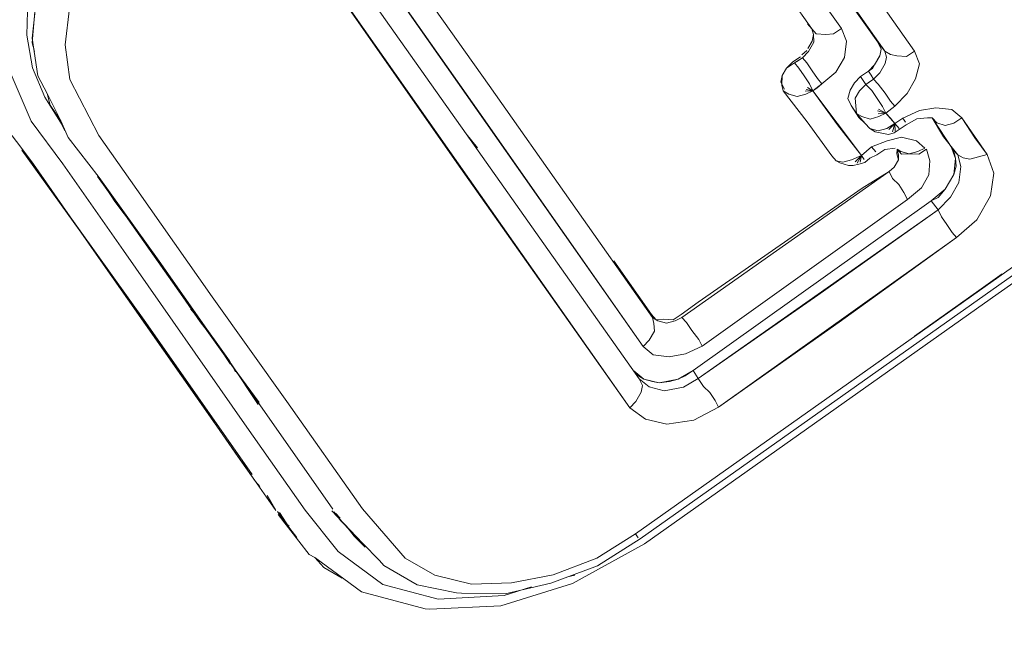
# Model space of a CAD drawing. Units: millimetres. Extents: x -1691 to 25109, y -527 to 17323.
# Drawn here: x 11191 to 11193, y 6592 to 6593 of the extents above; entities that cross this region are included whole.
import ezdxf

# ---------------------------------------------------------------- set-up
doc = ezdxf.new("R2010")
doc.units = ezdxf.units.MM
doc.layers.add('_____1', color=160, linetype='Continuous')
doc.dimstyles.new('Qitele', dxfattribs={"dimscale": 85, "dimtxt": 4, "dimasz": 5, "dimexe": 4, "dimexo": 0, "dimgap": 3, "dimtad": 1, "dimdec": 0, "dimrnd": 10, "dimzin": 1, "dimtxsty": 'Standard', "dimblk": 'OBLIQUE', "dimcen": 5, "dimdle": 4, "dimclrd": 256, "dimclre": 256, "dimclrt": 256, "dimadec": 0, "dimazin": 0, "dimtfac": 1, "dimtdec": 0, "dimtmove": 0, "dimatfit": 3, "dimldrblk": 'OBLIQUE', "dimfxl": 6, "dimfxlon": 1, "dimlwd": 40, "dimlwe": 30, "dimarcsym": 0})

# ---------------------------------------------------------------- blocks, each defined once
blk = doc.blocks.new('_Oblique')
at = {"color": 0, "linetype": 'ByBlock', "lineweight": -2}
blk.add_line((-0.5, -0.5), (0.5, 0.5), dxfattribs=at)
blk = doc.blocks.new('*D2')
at = {"lineweight": 40, "transparency": 16777216}
blk.add_line((2031.9747, 12344.7822), (2031.9747, 2272.327), dxfattribs=at)
at = {"lineweight": 30, "transparency": 16777216}
for p, q in [((2541.9747, 12004.7822), (1691.9747, 12004.7822)), ((2541.9747, 2612.327), (1691.9747, 2612.327))]:
    blk.add_line(p, q, dxfattribs=at)
at = {"layer": 'Defpoints', "color": 0, "transparency": 16777216}
for p in [(12220.3091, 12004.7822), (2031.9747, 2612.327), (12972.3298, 2612.327)]:
    blk.add_point(p, dxfattribs=at)
at = {"lineweight": 40, "transparency": 16777216, "xscale": 425, "yscale": 425, "zscale": 425}
for p, rotation in [((2031.9747, 12004.7822), 90), ((2031.9747, 2612.327), 270)]:
    blk.add_blockref('_Oblique', p, dxfattribs=dict(at, rotation=rotation))
at = {"transparency": 16777216, "insert": (1554.969, 7308.5546), "char_height": 425, "attachment_point": 5, "rotation": 90}
blk.add_mtext('9390', dxfattribs=at)
blk = doc.blocks.new('*D3')
at = {"lineweight": 40, "transparency": 16777216}
blk.add_line((1120.5108, 13839.4087), (1120.5108, 749.1826), dxfattribs=at)
at = {"lineweight": 30, "transparency": 16777216}
for p, q in [((1630.5108, 13499.4087), (780.5108, 13499.4087)), ((1630.5108, 1089.1826), (780.5108, 1089.1826))]:
    blk.add_line(p, q, dxfattribs=at)
at = {"layer": 'Defpoints', "color": 0, "transparency": 16777216}
for p in [(12208.9884, 13499.4087), (1120.5108, 1089.1826), (10010.6277, 1089.1826)]:
    blk.add_point(p, dxfattribs=at)
at = {"lineweight": 40, "transparency": 16777216, "xscale": 425, "yscale": 425, "zscale": 425}
for p, rotation in [((1120.5108, 13499.4087), 90), ((1120.5108, 1089.1826), 270)]:
    blk.add_blockref('_Oblique', p, dxfattribs=dict(at, rotation=rotation))
at = {"transparency": 16777216, "insert": (643.505, 7294.2957), "char_height": 425, "attachment_point": 5, "rotation": 90}
blk.add_mtext('12410', dxfattribs=at)

msp = doc.modelspace()

# ---------------------------------------------------------------- linework, layer by layer
at = {"layer": '_____1', "color": 7, "lineweight": 0}
for p, q in [((11193.2233, 6593.0634), (11192.6068, 6593.9348)), ((11193.2073, 6593.0838), (11192.6068, 6593.9348)), ((11193.2073, 6593.0838), (11192.6068, 6593.9348)), ((11192.6759, 6593.9393), (11193.29, 6593.0637)), ((11193.29, 6593.0637), (11192.6759, 6593.9393)), ((11192.5745, 6593.8981), (11193.1253, 6593.1145)), ((11191.9619, 6593.509), (11192.3305, 6592.9859)), ((11192.3305, 6592.9859), (11191.9619, 6593.509)), ((11193.0586, 6593.1142), (11192.7811, 6593.5072)), ((11192.7811, 6593.5072), (11193.0586, 6593.1142)), ((11193.1253, 6593.1145), (11192.852, 6593.5051)), ((11193.2233, 6593.0634), (11192.9162, 6593.5012)), ((11191.8883, 6593.4296), (11192.2788, 6592.8771)), ((11191.939, 6593.4502), (11192.3076, 6592.927)), ((11192.6779, 6592.3973), (11191.939, 6593.4502)), ((11192.6481, 6592.2593), (11191.8696, 6593.3684)), ((11191.8696, 6593.3684), (11192.2577, 6592.8117)), ((11191.3003, 6593.0928), (11191.3103, 6593.1869)), ((11191.2906, 6593.1816), (11191.2879, 6593.1)), ((11191.2879, 6593.1), (11191.2906, 6593.1816)), ((11191.2997, 6593.0821), (11191.3066, 6593.1613)), ((11191.384, 6593.1609), (11191.3747, 6593.0776)), ((11191.3747, 6593.0776), (11191.384, 6593.1609)), ((11193.0586, 6593.1142), (11193.0485, 6593.1255)), ((11191.2879, 6593.1), (11191.3006, 6593.0262)), ((11193.0621, 6593.1011), (11193.0586, 6593.1142)), ((11193.0586, 6593.1142), (11193.0687, 6593.1028)), ((11193.0621, 6593.1011), (11193.0586, 6593.1142)), ((11193.0586, 6593.1142), (11193.0687, 6593.1028)), ((11193.0586, 6593.1142), (11193.0621, 6593.1011)), ((11193.0591, 6593.0862), (11193.0621, 6593.1011)), ((11193.0632, 6593.0838), (11193.0621, 6593.1011)), ((11193.0621, 6593.1011), (11193.0632, 6593.0838)), ((11193.0687, 6593.1028), (11193.0901, 6593.1015)), ((11193.0687, 6593.1028), (11193.0901, 6593.1015)), ((11193.0901, 6593.1015), (11193.1074, 6593.1027)), ((11193.0901, 6593.1015), (11193.1074, 6593.1027)), ((11193.1074, 6593.1027), (11193.1253, 6593.1145)), ((11193.1074, 6593.1027), (11193.1253, 6593.1145)), ((11193.1365, 6593.0859), (11193.1253, 6593.1145)), ((11193.1253, 6593.1145), (11193.1365, 6593.0859)), ((11191.305, 6593.0625), (11191.2997, 6593.0821)), ((11191.3125, 6593.0082), (11191.3003, 6593.0928)), ((11191.3747, 6593.0776), (11191.3851, 6592.9996)), ((11191.3851, 6592.9996), (11191.3747, 6593.0776)), ((11194.2176, 6593.0769), (11192.6612, 6591.9746)), ((11193.0495, 6593.0696), (11193.0591, 6593.0862)), ((11193.0512, 6593.063), (11193.0632, 6593.0838)), ((11193.0632, 6593.0838), (11193.0512, 6593.063)), ((11193.1321, 6593.0496), (11193.1365, 6593.0859)), ((11193.1365, 6593.0859), (11193.1321, 6593.0496)), ((11193.215, 6593.0682), (11193.2073, 6593.0838)), ((11193.2174, 6593.0724), (11193.2073, 6593.0838)), ((11193.2073, 6593.0838), (11193.2233, 6593.0634)), ((11193.308, 6592.4326), (11194.2176, 6593.0769)), ((11194.276, 6593.082), (11193.4787, 6592.5169)), ((11194.2277, 6593.0655), (11192.6712, 6591.9633)), ((11193.0357, 6593.0554), (11193.0471, 6593.0654)), ((11193.0375, 6593.0488), (11193.0512, 6593.063)), ((11193.0512, 6593.063), (11193.0375, 6593.0488)), ((11193.1999, 6593.0326), (11193.2119, 6593.0534)), ((11193.2119, 6593.0534), (11193.2071, 6593.0451)), ((11193.2119, 6593.0534), (11193.215, 6593.0682)), ((11193.2174, 6593.0724), (11193.2233, 6593.0634)), ((11193.2233, 6593.0634), (11193.2358, 6593.0562)), ((11193.2233, 6593.0634), (11193.2268, 6593.0503)), ((11193.2233, 6593.0634), (11193.2358, 6593.0562)), ((11193.2268, 6593.0503), (11193.2233, 6593.0634)), ((11193.2358, 6593.0562), (11193.2506, 6593.0532)), ((11193.2358, 6593.0562), (11193.2506, 6593.0532)), ((11193.2506, 6593.0532), (11193.2721, 6593.0519)), ((11193.2506, 6593.0532), (11193.2721, 6593.0519)), ((11193.2721, 6593.0519), (11193.29, 6593.0637)), ((11193.2721, 6593.0519), (11193.29, 6593.0637)), ((11193.29, 6593.0637), (11193.3012, 6593.0351)), ((11193.3012, 6593.0351), (11193.29, 6593.0637)), ((11193.0154, 6593.0394), (11193.0016, 6593.0251)), ((11193.0195, 6593.037), (11193.0016, 6593.0251)), ((11193.0016, 6593.0251), (11193.0195, 6593.037)), ((11193.0154, 6593.0394), (11193.0333, 6593.0512)), ((11193.0375, 6593.0488), (11193.0195, 6593.037)), ((11193.0195, 6593.037), (11193.0285, 6593.0429)), ((11193.0195, 6593.037), (11193.0296, 6593.0256)), ((11193.0296, 6593.0256), (11193.0195, 6593.037)), ((11193.0285, 6593.0429), (11193.0375, 6593.0488)), ((11193.0375, 6593.0488), (11193.0475, 6593.0374)), ((11193.0375, 6593.0488), (11193.0475, 6593.0374)), ((11193.0475, 6593.0374), (11193.0594, 6593.0195)), ((11193.0475, 6593.0374), (11193.0594, 6593.0195)), ((11193.1129, 6593.0163), (11193.1321, 6593.0496)), ((11193.1321, 6593.0496), (11193.1129, 6593.0163)), ((11193.1862, 6593.0184), (11193.1999, 6593.0326)), ((11193.1999, 6593.0326), (11193.1951, 6593.0243)), ((11193.2071, 6593.0451), (11193.1999, 6593.0326)), ((11193.2238, 6593.0355), (11193.2118, 6593.0147)), ((11193.2118, 6593.0147), (11193.2238, 6593.0355)), ((11193.2268, 6593.0503), (11193.2238, 6593.0355)), ((11193.2238, 6593.0355), (11193.2268, 6593.0503)), ((11193.3012, 6593.0351), (11193.2927, 6593.0012)), ((11193.2927, 6593.0012), (11193.3012, 6593.0351)), ((11191.2506, 6593.0163), (11191.2977, 6592.9059)), ((11191.2977, 6592.9059), (11191.2506, 6593.0163)), ((11191.3006, 6593.0262), (11191.3289, 6592.96)), ((11191.3337, 6592.9683), (11191.3125, 6593.0082)), ((11192.992, 6593.0085), (11192.989, 6592.9936)), ((11192.992, 6593.0085), (11192.9907, 6592.9871)), ((11192.9907, 6592.9871), (11192.992, 6593.0085)), ((11193.0016, 6593.0251), (11192.992, 6593.0085)), ((11193.0016, 6593.0251), (11192.992, 6593.0085)), ((11192.992, 6593.0085), (11193.0016, 6593.0251)), ((11193.0296, 6593.0256), (11193.0414, 6593.0077)), ((11193.0414, 6593.0077), (11193.0296, 6593.0256)), ((11193.0414, 6593.0077), (11193.0533, 6592.9898)), ((11193.0533, 6592.9898), (11193.0414, 6593.0077)), ((11193.0594, 6593.0195), (11193.0712, 6593.0016)), ((11193.0594, 6593.0195), (11193.0712, 6593.0016)), ((11193.0813, 6592.9903), (11193.1129, 6593.0163)), ((11193.1129, 6593.0163), (11193.0813, 6592.9903)), ((11193.1683, 6593.0065), (11193.1862, 6593.0184)), ((11193.1683, 6593.0065), (11193.1862, 6593.0184)), ((11193.1862, 6593.0184), (11193.1951, 6593.0243)), ((11193.1921, 6593.0094), (11193.1862, 6593.0184)), ((11193.1862, 6593.0184), (11193.1921, 6593.0094)), ((11193.1921, 6593.0094), (11193.198, 6593.0004)), ((11193.1921, 6593.0094), (11193.198, 6593.0004)), ((11193.2118, 6593.0147), (11193.198, 6593.0004)), ((11193.198, 6593.0004), (11193.2118, 6593.0147)), ((11191.3851, 6592.9996), (11191.4506, 6592.8731)), ((11191.4506, 6592.8731), (11191.3851, 6592.9996)), ((11192.3305, 6592.9859), (11192.6991, 6592.4627)), ((11192.6991, 6592.4627), (11192.3305, 6592.9859)), ((11192.989, 6592.9936), (11192.9967, 6592.9781)), ((11192.9907, 6592.9871), (11192.9943, 6592.974)), ((11192.9943, 6592.974), (11192.9907, 6592.9871)), ((11193.0533, 6592.9898), (11193.0609, 6592.9743)), ((11193.0609, 6592.9743), (11193.0533, 6592.9898)), ((11193.0813, 6592.9903), (11193.0609, 6592.9743)), ((11193.0699, 6592.9802), (11193.0813, 6592.9903)), ((11193.0712, 6593.0016), (11193.0813, 6592.9903)), ((11193.0712, 6593.0016), (11193.0813, 6592.9903)), ((11193.1545, 6592.9923), (11193.1449, 6592.9757)), ((11193.1449, 6592.9757), (11193.1545, 6592.9923)), ((11193.1683, 6593.0065), (11193.1545, 6592.9923)), ((11193.1545, 6592.9923), (11193.1683, 6593.0065)), ((11193.1663, 6592.9744), (11193.1801, 6592.9886)), ((11193.1801, 6592.9886), (11193.1663, 6592.9744)), ((11193.1801, 6592.9886), (11193.1683, 6593.0065)), ((11193.1683, 6593.0065), (11193.1742, 6592.9976)), ((11193.1742, 6592.9976), (11193.1801, 6592.9886)), ((11193.1801, 6592.9886), (11193.198, 6593.0004)), ((11193.189, 6592.9945), (11193.1801, 6592.9886)), ((11193.1943, 6592.9749), (11193.1801, 6592.9886)), ((11193.1801, 6592.9886), (11193.1943, 6592.9749)), ((11193.198, 6593.0004), (11193.189, 6592.9945)), ((11193.198, 6593.0004), (11193.2081, 6592.9891)), ((11193.198, 6593.0004), (11193.2081, 6592.9891)), ((11193.2081, 6592.9891), (11193.2241, 6592.9688)), ((11193.2081, 6592.9891), (11193.2241, 6592.9688)), ((11193.2927, 6593.0012), (11193.2735, 6592.968)), ((11193.2735, 6592.968), (11193.2927, 6593.0012)), ((11191.3408, 6592.942), (11191.3337, 6592.9683)), ((11191.3644, 6592.9062), (11191.3337, 6592.9683)), ((11193.0067, 6592.9668), (11192.9943, 6592.974)), ((11192.9943, 6592.974), (11193.0067, 6592.9668)), ((11193.0481, 6592.9041), (11192.9943, 6592.974)), ((11192.9943, 6592.974), (11193.0481, 6592.9041)), ((11193.0258, 6592.9613), (11193.0067, 6592.9668)), ((11193.0067, 6592.9668), (11193.0258, 6592.9613)), ((11193.0454, 6592.9666), (11193.0258, 6592.9613)), ((11193.0258, 6592.9613), (11193.0454, 6592.9666)), ((11193.0609, 6592.9743), (11193.0437, 6592.9732)), ((11193.0609, 6592.9743), (11193.0437, 6592.9732)), ((11193.0609, 6592.9743), (11193.0454, 6592.9666)), ((11193.0454, 6592.9666), (11193.0609, 6592.9743)), ((11193.0609, 6592.9743), (11193.0461, 6592.9773)), ((11193.0609, 6592.9743), (11193.0461, 6592.9773)), ((11193.0609, 6592.9743), (11193.0485, 6592.9815)), ((11193.0609, 6592.9743), (11193.0485, 6592.9815)), ((11193.0609, 6592.9743), (11193.0699, 6592.9802)), ((11193.0609, 6592.9743), (11193.1704, 6592.8279)), ((11193.1166, 6592.8978), (11193.0609, 6592.9743)), ((11193.1449, 6592.9757), (11193.1395, 6592.9567)), ((11193.1395, 6592.9567), (11193.1449, 6592.9757)), ((11193.1567, 6592.9578), (11193.1663, 6592.9744)), ((11193.1663, 6592.9744), (11193.1567, 6592.9578)), ((11193.2061, 6592.9569), (11193.1943, 6592.9749)), ((11193.1943, 6592.9749), (11193.2061, 6592.9569)), ((11193.2241, 6592.9688), (11193.2359, 6592.9509)), ((11193.2241, 6592.9688), (11193.2359, 6592.9509)), ((11193.2735, 6592.968), (11193.246, 6592.9395)), ((11193.246, 6592.9395), (11193.2735, 6592.968)), ((11191.3289, 6592.96), (11191.3662, 6592.8997)), ((11191.3644, 6592.9062), (11191.3408, 6592.942)), ((11193.1395, 6592.9567), (11193.1471, 6592.9411)), ((11193.1471, 6592.9411), (11193.1395, 6592.9567)), ((11193.159, 6592.9232), (11193.1471, 6592.9411)), ((11193.1649, 6592.9143), (11193.1471, 6592.9411)), ((11193.1471, 6592.9411), (11193.1649, 6592.9143)), ((11193.1471, 6592.9411), (11193.159, 6592.9232)), ((11193.1578, 6592.9405), (11193.1567, 6592.9578)), ((11193.1567, 6592.9578), (11193.1578, 6592.9405)), ((11193.159, 6592.9232), (11193.1578, 6592.9405)), ((11193.1578, 6592.9405), (11193.159, 6592.9232)), ((11193.218, 6592.939), (11193.2061, 6592.9569)), ((11193.2061, 6592.9569), (11193.218, 6592.939)), ((11193.2359, 6592.9509), (11193.246, 6592.9395)), ((11193.2359, 6592.9509), (11193.246, 6592.9395)), ((11192.3076, 6592.927), (11192.6779, 6592.3973)), ((11193.1714, 6592.916), (11193.159, 6592.9232)), ((11193.159, 6592.9232), (11193.1714, 6592.916)), ((11193.169, 6592.9119), (11193.159, 6592.9232)), ((11193.1791, 6592.9005), (11193.159, 6592.9232)), ((11193.2256, 6592.9235), (11193.2066, 6592.929)), ((11193.2256, 6592.9235), (11193.2066, 6592.929)), ((11193.2256, 6592.9235), (11193.2084, 6592.9224)), ((11193.2256, 6592.9235), (11193.2084, 6592.9224)), ((11193.2256, 6592.9235), (11193.209, 6592.9331)), ((11193.2256, 6592.9235), (11193.209, 6592.9331)), ((11193.2256, 6592.9235), (11193.2101, 6592.9159)), ((11193.2101, 6592.9159), (11193.2256, 6592.9235)), ((11193.2256, 6592.9235), (11193.218, 6592.939)), ((11193.218, 6592.939), (11193.2256, 6592.9235)), ((11193.246, 6592.9395), (11193.2256, 6592.9235)), ((11193.2256, 6592.9235), (11193.246, 6592.9395)), ((11193.2256, 6592.9235), (11193.2458, 6592.9008)), ((11193.2357, 6592.9122), (11193.2256, 6592.9235)), ((11193.2637, 6592.9126), (11193.3013, 6592.9297)), ((11193.3013, 6592.9297), (11193.2637, 6592.9126)), ((11193.3013, 6592.9297), (11193.3382, 6592.9361)), ((11193.3382, 6592.9361), (11193.3013, 6592.9297)), ((11193.3382, 6592.9361), (11193.3745, 6592.9318)), ((11193.3745, 6592.9318), (11193.3382, 6592.9361)), ((11193.3745, 6592.9318), (11193.3971, 6592.9132)), ((11193.3971, 6592.9132), (11193.3745, 6592.9318)), ((11191.2748, 6592.8471), (11191.2269, 6592.908)), ((11191.2977, 6592.9059), (11191.3693, 6592.8091)), ((11191.3693, 6592.8091), (11191.2977, 6592.9059)), ((11191.3815, 6592.8686), (11191.3644, 6592.9062)), ((11191.3662, 6592.8997), (11191.3738, 6592.8841)), ((11193.1038, 6592.8276), (11193.0481, 6592.9041)), ((11193.0481, 6592.9041), (11193.1038, 6592.8276)), ((11193.1704, 6592.8279), (11193.1166, 6592.8978)), ((11193.1791, 6592.9005), (11193.1649, 6592.9143)), ((11193.1791, 6592.9005), (11193.169, 6592.9119)), ((11193.1905, 6592.9106), (11193.1714, 6592.916)), ((11193.1714, 6592.916), (11193.1905, 6592.9106)), ((11193.1892, 6592.8892), (11193.1791, 6592.9005)), ((11193.1791, 6592.9005), (11193.1892, 6592.8892)), ((11193.1892, 6592.8892), (11193.1791, 6592.9005)), ((11193.1791, 6592.9005), (11193.1892, 6592.8892)), ((11193.2101, 6592.9159), (11193.1905, 6592.9106)), ((11193.1905, 6592.9106), (11193.2101, 6592.9159)), ((11193.2458, 6592.9008), (11193.2279, 6592.889)), ((11193.2279, 6592.889), (11193.2458, 6592.9008)), ((11193.2458, 6592.9008), (11193.232, 6592.8866)), ((11193.2458, 6592.9008), (11193.232, 6592.8866)), ((11193.2458, 6592.9008), (11193.2357, 6592.9122)), ((11193.2458, 6592.9008), (11193.2403, 6592.8818)), ((11193.2458, 6592.9008), (11193.2403, 6592.8818)), ((11193.2458, 6592.9008), (11193.2637, 6592.9126)), ((11193.2547, 6592.9067), (11193.2458, 6592.9008)), ((11193.2559, 6592.8895), (11193.2458, 6592.9008)), ((11193.2458, 6592.9008), (11193.2559, 6592.8895)), ((11193.2458, 6592.9008), (11193.2469, 6592.8835)), ((11193.2458, 6592.9008), (11193.2469, 6592.8835)), ((11193.2637, 6592.9126), (11193.2547, 6592.9067)), ((11193.2714, 6592.8971), (11193.2624, 6592.8912)), ((11193.2696, 6592.9037), (11193.2637, 6592.9126)), ((11193.2696, 6592.9037), (11193.2637, 6592.9126)), ((11193.2958, 6592.9107), (11193.2714, 6592.8971)), ((11193.3197, 6592.9136), (11193.2958, 6592.9107)), ((11193.3304, 6592.9129), (11193.3197, 6592.9136)), ((11193.3558, 6592.8705), (11193.3304, 6592.9129)), ((11193.3405, 6592.9016), (11193.3304, 6592.9129)), ((11193.3304, 6592.9129), (11193.3777, 6592.8413)), ((11193.3405, 6592.9016), (11193.3595, 6592.8961)), ((11193.3405, 6592.9016), (11193.3595, 6592.8961)), ((11193.3595, 6592.8961), (11193.3791, 6592.9014)), ((11193.3595, 6592.8961), (11193.3791, 6592.9014)), ((11193.3791, 6592.9014), (11193.3971, 6592.9132)), ((11193.3791, 6592.9014), (11193.3971, 6592.9132)), ((11193.3971, 6592.9132), (11193.4544, 6592.8302)), ((11193.4266, 6592.8684), (11193.3971, 6592.9132)), ((11192.3048, 6592.8455), (11192.2788, 6592.8771)), ((11192.3048, 6592.8455), (11192.2788, 6592.8771)), ((11192.2788, 6592.8771), (11192.6693, 6592.3247)), ((11193.2016, 6592.882), (11193.1892, 6592.8892)), ((11193.2082, 6592.8837), (11193.1892, 6592.8892)), ((11193.1892, 6592.8892), (11193.2082, 6592.8837)), ((11193.2016, 6592.882), (11193.2165, 6592.8789)), ((11193.2279, 6592.889), (11193.2082, 6592.8837)), ((11193.2082, 6592.8837), (11193.2279, 6592.889)), ((11193.2314, 6592.8759), (11193.2165, 6592.8789)), ((11193.2314, 6592.8759), (11193.2445, 6592.8794)), ((11193.2445, 6592.8794), (11193.2535, 6592.8853)), ((11193.2624, 6592.8912), (11193.2535, 6592.8853)), ((11191.4514, 6592.7784), (11191.3815, 6592.8686)), ((11191.4506, 6592.8731), (11191.5358, 6592.7518)), ((11191.5358, 6592.7518), (11191.4506, 6592.8731)), ((11193.1932, 6592.8481), (11193.2283, 6592.861)), ((11193.2283, 6592.861), (11193.1932, 6592.8481)), ((11193.2283, 6592.861), (11193.2611, 6592.8698)), ((11193.2611, 6592.8698), (11193.2283, 6592.861)), ((11193.2611, 6592.8698), (11193.295, 6592.8613)), ((11193.295, 6592.8613), (11193.2611, 6592.8698)), ((11193.295, 6592.8613), (11193.3134, 6592.8451)), ((11193.3134, 6592.8451), (11193.295, 6592.8613)), ((11193.3878, 6592.8299), (11193.3558, 6592.8705)), ((11193.4544, 6592.8302), (11193.4266, 6592.8684)), ((11191.3027, 6592.8088), (11191.2748, 6592.8471)), ((11191.2926, 6592.8202), (11191.2748, 6592.8471)), ((11191.2926, 6592.8202), (11191.2748, 6592.8471)), ((11191.2766, 6592.8405), (11191.4949, 6592.5371)), ((11193.1704, 6592.8279), (11193.1932, 6592.8481)), ((11193.1818, 6592.838), (11193.1704, 6592.8279)), ((11193.1932, 6592.8481), (11193.1818, 6592.838)), ((11193.205, 6592.8301), (11193.1895, 6592.8225)), ((11193.2032, 6592.8367), (11193.1932, 6592.8481)), ((11193.2032, 6592.8367), (11193.1932, 6592.8481)), ((11193.2229, 6592.842), (11193.205, 6592.8301)), ((11193.2467, 6592.8448), (11193.2229, 6592.842)), ((11193.2502, 6592.8317), (11193.2509, 6592.8424)), ((11193.2538, 6592.8186), (11193.2502, 6592.8317)), ((11193.2509, 6592.8424), (11193.261, 6592.8311)), ((11193.2509, 6592.8424), (11193.261, 6592.8311)), ((11193.2544, 6592.8293), (11193.2509, 6592.8424)), ((11193.2592, 6592.8376), (11193.2509, 6592.8424)), ((11193.2509, 6592.8424), (11193.2544, 6592.8293)), ((11193.2592, 6592.8376), (11193.2782, 6592.8322)), ((11193.2592, 6592.8376), (11193.2782, 6592.8322)), ((11193.261, 6592.8311), (11193.2782, 6592.8322)), ((11193.261, 6592.8311), (11193.2782, 6592.8322)), ((11193.2782, 6592.8322), (11193.2979, 6592.8375)), ((11193.2782, 6592.8322), (11193.2979, 6592.8375)), ((11193.2782, 6592.8322), (11193.2997, 6592.8309)), ((11193.2782, 6592.8322), (11193.2997, 6592.8309)), ((11193.2979, 6592.8375), (11193.3134, 6592.8451)), ((11193.2979, 6592.8375), (11193.3134, 6592.8451)), ((11193.2997, 6592.8309), (11193.3176, 6592.8427)), ((11193.2997, 6592.8309), (11193.3176, 6592.8427)), ((11193.3176, 6592.8427), (11193.3246, 6592.8165)), ((11193.3246, 6592.8165), (11193.3176, 6592.8427)), ((11193.3718, 6592.8502), (11193.3794, 6592.8347)), ((11193.383, 6592.8216), (11193.3718, 6592.8502)), ((11193.3777, 6592.8413), (11193.3878, 6592.8299)), ((11193.3794, 6592.8347), (11193.383, 6592.8216)), ((11193.3878, 6592.8299), (11193.3948, 6592.8037)), ((11193.3878, 6592.8299), (11193.4002, 6592.8227)), ((11193.3948, 6592.8037), (11193.3878, 6592.8299)), ((11193.3878, 6592.8299), (11193.4002, 6592.8227)), ((11193.4348, 6592.8249), (11193.4544, 6592.8302)), ((11193.4348, 6592.8249), (11193.4544, 6592.8302)), ((11193.4544, 6592.8302), (11193.4691, 6592.7885)), ((11193.4691, 6592.7885), (11193.4544, 6592.8302)), ((11191.5565, 6592.4517), (11191.2926, 6592.8202)), ((11191.4393, 6592.6135), (11191.3027, 6592.8088)), ((11191.3693, 6592.8091), (11191.506, 6592.6138)), ((11191.506, 6592.6138), (11191.3693, 6592.8091)), ((11192.2577, 6592.8117), (11192.6481, 6592.2593)), ((11193.1038, 6592.8276), (11193.1138, 6592.8163)), ((11193.1138, 6592.8163), (11193.1038, 6592.8276)), ((11193.1038, 6592.8276), (11193.1138, 6592.8163)), ((11193.1138, 6592.8163), (11193.1038, 6592.8276)), ((11193.1138, 6592.8163), (11193.1221, 6592.8115)), ((11193.1287, 6592.8132), (11193.1138, 6592.8163)), ((11193.1138, 6592.8163), (11193.1287, 6592.8132)), ((11193.1221, 6592.8115), (11193.1412, 6592.806)), ((11193.1484, 6592.8185), (11193.1287, 6592.8132)), ((11193.1287, 6592.8132), (11193.1484, 6592.8185)), ((11193.1704, 6592.8279), (11193.1484, 6592.8185)), ((11193.1484, 6592.8185), (11193.1704, 6592.8279)), ((11193.1519, 6592.8054), (11193.165, 6592.8089)), ((11193.1704, 6592.8279), (11193.1567, 6592.8137)), ((11193.1704, 6592.8279), (11193.1567, 6592.8137)), ((11193.1704, 6592.8279), (11193.1608, 6592.8113)), ((11193.1704, 6592.8279), (11193.1608, 6592.8113)), ((11193.165, 6592.8089), (11193.1781, 6592.8124)), ((11193.1704, 6592.8279), (11193.1674, 6592.813)), ((11193.1704, 6592.8279), (11193.1674, 6592.813)), ((11193.1764, 6592.819), (11193.1704, 6592.8279)), ((11193.1704, 6592.8279), (11193.1764, 6592.819)), ((11193.1895, 6592.8225), (11193.1781, 6592.8124)), ((11193.2442, 6592.802), (11193.2538, 6592.8186)), ((11193.2442, 6592.802), (11193.2538, 6592.8186)), ((11193.2538, 6592.8186), (11193.2442, 6592.802)), ((11193.2538, 6592.8186), (11193.2544, 6592.8293)), ((11193.2544, 6592.8293), (11193.2538, 6592.8186)), ((11193.3246, 6592.8165), (11193.3227, 6592.7844)), ((11193.3227, 6592.7844), (11193.3246, 6592.8165)), ((11193.3786, 6592.7853), (11193.383, 6592.8216)), ((11193.383, 6592.8216), (11193.3841, 6592.8043)), ((11193.4002, 6592.8227), (11193.4151, 6592.8197)), ((11193.4002, 6592.8227), (11193.4151, 6592.8197)), ((11193.4151, 6592.8197), (11193.4348, 6592.8249)), ((11193.4151, 6592.8197), (11193.4348, 6592.8249)), ((11192.7657, 6592.463), (11193.2328, 6592.7919)), ((11193.2328, 6592.7919), (11192.7657, 6592.463)), ((11193.1519, 6592.8054), (11193.1412, 6592.806)), ((11193.1725, 6592.7547), (11193.2328, 6592.7919)), ((11193.2328, 6592.7919), (11193.2442, 6592.802)), ((11193.2328, 6592.7919), (11193.2442, 6592.802)), ((11193.2442, 6592.802), (11193.2328, 6592.7919)), ((11193.2328, 6592.7919), (11193.2405, 6592.7764)), ((11193.2328, 6592.7919), (11193.2405, 6592.7764)), ((11193.3594, 6592.7521), (11193.3786, 6592.7853)), ((11193.3786, 6592.7853), (11193.369, 6592.7687)), ((11193.3841, 6592.8043), (11193.3786, 6592.7853)), ((11193.3948, 6592.8037), (11193.3905, 6592.7674)), ((11193.3905, 6592.7674), (11193.3948, 6592.8037)), ((11193.4691, 6592.7885), (11193.4618, 6592.7373)), ((11193.4618, 6592.7373), (11193.4691, 6592.7885)), ((11191.5703, 6592.61), (11191.4472, 6592.7808)), ((11191.5863, 6592.5897), (11191.4514, 6592.7784)), ((11191.4573, 6592.7695), (11191.4868, 6592.7247)), ((11191.4691, 6592.7515), (11191.4573, 6592.7695)), ((11193.2405, 6592.7764), (11193.2547, 6592.7626)), ((11193.2405, 6592.7764), (11193.2547, 6592.7626)), ((11193.3227, 6592.7844), (11193.3059, 6592.7553)), ((11193.3059, 6592.7553), (11193.3227, 6592.7844)), ((11193.369, 6592.7687), (11193.3594, 6592.7521)), ((11193.3905, 6592.7674), (11193.3713, 6592.7341)), ((11193.3713, 6592.7341), (11193.3905, 6592.7674)), ((11191.6395, 6592.5091), (11191.4691, 6592.7515)), ((11191.5358, 6592.7518), (11191.7062, 6592.5094)), ((11191.7062, 6592.5094), (11191.5358, 6592.7518)), ((11192.8022, 6592.4973), (11193.1725, 6592.7547)), ((11193.2547, 6592.7626), (11193.2665, 6592.7447)), ((11193.2547, 6592.7626), (11193.2665, 6592.7447)), ((11193.2665, 6592.7447), (11193.2742, 6592.7292)), ((11193.2665, 6592.7447), (11193.2742, 6592.7292)), ((11193.3059, 6592.7553), (11193.2742, 6592.7292)), ((11193.2742, 6592.7292), (11193.3059, 6592.7553)), ((11193.3278, 6592.726), (11193.3594, 6592.7521)), ((11193.3594, 6592.7521), (11193.3433, 6592.7337)), ((11191.4868, 6592.7247), (11191.5306, 6592.6661)), ((11193.3278, 6592.726), (11192.7908, 6592.3432)), ((11192.7908, 6592.3432), (11193.3278, 6592.726)), ((11192.8113, 6592.3979), (11193.2742, 6592.7292)), ((11193.2742, 6592.7292), (11192.8113, 6592.3979)), ((11193.3278, 6592.726), (11193.3433, 6592.7337)), ((11193.3278, 6592.726), (11193.3437, 6592.7057)), ((11193.3278, 6592.726), (11193.3437, 6592.7057)), ((11193.3713, 6592.7341), (11193.3437, 6592.7057)), ((11193.3437, 6592.7057), (11193.3713, 6592.7341)), ((11193.4618, 6592.7373), (11193.4306, 6592.6833)), ((11193.4306, 6592.6833), (11193.4618, 6592.7373)), ((11193.3437, 6592.7057), (11192.8026, 6592.3253)), ((11193.072, 6592.5134), (11193.3437, 6592.7057)), ((11193.3437, 6592.7057), (11193.3514, 6592.6902)), ((11193.3437, 6592.7057), (11193.3514, 6592.6902)), ((11193.3514, 6592.6902), (11193.3632, 6592.6723)), ((11193.3514, 6592.6902), (11193.3632, 6592.6723)), ((11193.4306, 6592.6833), (11193.3851, 6592.643)), ((11193.3851, 6592.643), (11193.4306, 6592.6833)), ((11191.5762, 6592.601), (11191.5306, 6592.6661)), ((11193.3632, 6592.6723), (11193.3751, 6592.6543)), ((11193.3632, 6592.6723), (11193.3751, 6592.6543)), ((11193.3751, 6592.6543), (11193.3851, 6592.643)), ((11193.3751, 6592.6543), (11193.3851, 6592.643)), ((11193.3851, 6592.643), (11192.8482, 6592.2602)), ((11193.1199, 6592.4525), (11193.3851, 6592.643)), ((11191.7126, 6592.2229), (11191.4393, 6592.6135)), ((11191.506, 6592.6138), (11191.7793, 6592.2232)), ((11191.7793, 6592.2232), (11191.506, 6592.6138)), ((11191.5644, 6592.6189), (11191.5703, 6592.61)), ((11191.5703, 6592.61), (11191.5981, 6592.5718)), ((11191.6791, 6592.4529), (11191.5703, 6592.61)), ((11191.6218, 6592.5359), (11191.5762, 6592.601)), ((11191.7507, 6592.3561), (11191.5863, 6592.5897)), ((11192.6121, 6592.5905), (11192.6973, 6592.4692)), ((11193.4406, 6592.5278), (11193.4878, 6592.5616)), ((11191.4949, 6592.5371), (11191.5405, 6592.472)), ((11193.2901, 6592.4207), (11193.4406, 6592.5278)), ((11191.8081, 6592.2731), (11191.6395, 6592.5091)), ((11191.7062, 6592.5094), (11191.8748, 6592.2734)), ((11191.8748, 6592.2734), (11191.7062, 6592.5094)), ((11193.4787, 6592.5169), (11192.6813, 6591.9519)), ((11192.764, 6592.4695), (11192.8022, 6592.4973)), ((11192.8026, 6592.3253), (11193.072, 6592.5134)), ((11191.6572, 6592.4822), (11191.6833, 6592.4505)), ((11191.5405, 6592.472), (11191.7641, 6592.1489)), ((11191.7448, 6592.3651), (11191.6715, 6592.4684)), ((11191.6791, 6592.4529), (11191.6951, 6592.4326)), ((11192.6973, 6592.4692), (11192.7074, 6592.4579)), ((11192.6991, 6592.4627), (11192.7026, 6592.4495)), ((11192.6991, 6592.4627), (11192.7026, 6592.4495)), ((11192.6991, 6592.4627), (11192.7115, 6592.4555)), ((11192.7115, 6592.4555), (11192.6991, 6592.4627)), ((11192.7074, 6592.4579), (11192.7246, 6592.459)), ((11192.7115, 6592.4555), (11192.7306, 6592.45)), ((11192.7306, 6592.45), (11192.7115, 6592.4555)), ((11192.7246, 6592.459), (11192.7461, 6592.4577)), ((11192.7306, 6592.45), (11192.7502, 6592.4553)), ((11192.7502, 6592.4553), (11192.7306, 6592.45)), ((11192.7461, 6592.4577), (11192.764, 6592.4695)), ((11192.7502, 6592.4553), (11192.7657, 6592.463)), ((11192.7657, 6592.463), (11192.7502, 6592.4553)), ((11192.7657, 6592.463), (11192.7758, 6592.4516)), ((11192.7657, 6592.463), (11192.7758, 6592.4516)), ((11192.8482, 6592.2602), (11193.1199, 6592.4525)), ((11191.7961, 6592.1083), (11191.5565, 6592.4517)), ((11193.308, 6592.4326), (11192.6612, 6591.9746)), ((11192.7037, 6592.4323), (11192.6917, 6592.4115)), ((11192.7037, 6592.4323), (11192.6917, 6592.4115)), ((11192.7026, 6592.4495), (11192.7037, 6592.4323)), ((11192.7026, 6592.4495), (11192.7037, 6592.4323)), ((11192.7758, 6592.4516), (11192.7876, 6592.4337)), ((11192.7758, 6592.4516), (11192.7876, 6592.4337)), ((11192.7876, 6592.4337), (11192.8036, 6592.4134)), ((11192.7876, 6592.4337), (11192.8036, 6592.4134)), ((11192.6917, 6592.4115), (11192.6779, 6592.3973)), ((11192.6917, 6592.4115), (11192.6779, 6592.3973)), ((11192.8036, 6592.4134), (11192.8113, 6592.3979)), ((11192.8036, 6592.4134), (11192.8113, 6592.3979)), ((11192.7005, 6592.3787), (11192.6779, 6592.3973)), ((11192.6779, 6592.3973), (11192.7005, 6592.3787)), ((11192.8113, 6592.3979), (11192.7737, 6592.3808)), ((11192.7737, 6592.3808), (11192.8113, 6592.3979)), ((11191.7348, 6592.3765), (11191.7466, 6592.3585)), ((11191.8123, 6592.2707), (11191.7348, 6592.3765)), ((11191.7448, 6592.3651), (11191.7584, 6592.3406)), ((11192.7368, 6592.3744), (11192.7005, 6592.3787)), ((11192.7005, 6592.3787), (11192.7368, 6592.3744)), ((11192.7737, 6592.3808), (11192.7368, 6592.3744)), ((11192.7368, 6592.3744), (11192.7737, 6592.3808)), ((11191.8099, 6592.2666), (11191.7507, 6592.3561)), ((11192.6675, 6592.3312), (11192.6574, 6592.3426)), ((11192.6574, 6592.3426), (11192.68, 6592.324)), ((11192.7574, 6592.3237), (11192.7908, 6592.3432)), ((11192.7908, 6592.3432), (11192.7729, 6592.3313)), ((11192.7908, 6592.3432), (11192.8026, 6592.3253)), ((11192.7908, 6592.3432), (11192.8026, 6592.3253)), ((11192.68, 6592.324), (11192.6675, 6592.3312)), ((11192.6693, 6592.3247), (11192.6769, 6592.3092)), ((11192.6693, 6592.3247), (11192.6918, 6592.3061)), ((11192.6693, 6592.3247), (11192.6769, 6592.3092)), ((11192.6918, 6592.3061), (11192.6693, 6592.3247)), ((11192.699, 6592.3186), (11192.68, 6592.324)), ((11192.68, 6592.324), (11192.7139, 6592.3155)), ((11192.7139, 6592.3155), (11192.7574, 6592.3237)), ((11192.7574, 6592.3237), (11192.7377, 6592.3184)), ((11192.7729, 6592.3313), (11192.7574, 6592.3237)), ((11192.7692, 6592.3058), (11192.8026, 6592.3253)), ((11192.8026, 6592.3253), (11192.7692, 6592.3058)), ((11192.8026, 6592.3253), (11192.8145, 6592.3073)), ((11192.8026, 6592.3253), (11192.8145, 6592.3073)), ((11192.6769, 6592.3092), (11192.6739, 6592.2943)), ((11192.6769, 6592.3092), (11192.6739, 6592.2943)), ((11192.6918, 6592.3061), (11192.7257, 6592.2976)), ((11192.7257, 6592.2976), (11192.6918, 6592.3061)), ((11192.7139, 6592.3155), (11192.699, 6592.3186)), ((11192.7377, 6592.3184), (11192.7139, 6592.3155)), ((11192.7257, 6592.2976), (11192.7692, 6592.3058)), ((11192.7692, 6592.3058), (11192.7257, 6592.2976)), ((11192.8145, 6592.3073), (11192.8287, 6592.2936)), ((11192.8145, 6592.3073), (11192.8287, 6592.2936)), ((11192.6739, 6592.2943), (11192.6619, 6592.2735)), ((11192.6739, 6592.2943), (11192.6619, 6592.2735)), ((11192.8287, 6592.2936), (11192.8405, 6592.2757)), ((11192.8287, 6592.2936), (11192.8405, 6592.2757)), ((11192.8405, 6592.2757), (11192.8482, 6592.2602)), ((11192.8405, 6592.2757), (11192.8482, 6592.2602)), ((11191.9785, 6592.0306), (11191.8081, 6592.2731)), ((11191.8748, 6592.2734), (11192.0452, 6592.0309)), ((11192.0452, 6592.0309), (11191.8748, 6592.2734)), ((11192.6619, 6592.2735), (11192.6481, 6592.2593)), ((11192.6619, 6592.2735), (11192.6481, 6592.2593)), ((11192.6481, 6592.2593), (11192.6832, 6592.2335)), ((11192.6481, 6592.2593), (11192.6832, 6592.2335)), ((11192.8482, 6592.2602), (11192.7927, 6592.2312)), ((11192.7927, 6592.2312), (11192.8482, 6592.2602)), ((11192.7319, 6592.222), (11192.6832, 6592.2335)), ((11192.6832, 6592.2335), (11192.7319, 6592.222)), ((11192.7927, 6592.2312), (11192.7319, 6592.222)), ((11192.7319, 6592.222), (11192.7927, 6592.2312)), ((11191.8493, 6592.0277), (11191.7126, 6592.2229)), ((11191.7793, 6592.2232), (11191.916, 6592.0279)), ((11191.916, 6592.0279), (11191.7793, 6592.2232)), ((11191.7641, 6592.1489), (11191.8037, 6592.0928)), ((11191.7742, 6592.1375), (11191.786, 6592.1196)), ((11191.8037, 6592.0928), (11191.8138, 6592.0814)), ((11191.8298, 6592.0611), (11191.8493, 6592.0277)), ((11192.0452, 6592.0309), (11192.1417, 6591.9198)), ((11192.1417, 6591.9198), (11192.0452, 6592.0309)), ((11191.8535, 6592.0253), (11191.8594, 6592.0163)), ((11191.9251, 6591.9285), (11191.8552, 6592.0187)), ((11191.8813, 6591.987), (11191.8576, 6592.0229)), ((11191.8594, 6592.0163), (11191.867, 6592.0008)), ((11191.8813, 6591.987), (11191.8594, 6592.0163)), ((11191.916, 6592.0279), (11191.99, 6591.9353)), ((11191.99, 6591.9353), (11191.916, 6592.0279)), ((11192.0449, 6591.9535), (11191.9761, 6592.0265)), ((11191.9963, 6592.0038), (11191.9803, 6592.0241)), ((11191.9903, 6592.0127), (11191.9844, 6592.0217)), ((11191.9963, 6592.0038), (11191.9844, 6592.0217)), ((11191.9945, 6592.0103), (11191.9844, 6592.0217)), ((11191.9963, 6592.0038), (11191.9903, 6592.0127)), ((11191.8712, 6591.9984), (11191.8795, 6591.9936)), ((11191.8973, 6591.9667), (11191.8813, 6591.987)), ((11192.0449, 6591.9535), (11191.9963, 6592.0038)), ((11192.0105, 6591.99), (11192.0265, 6591.9697)), ((11192.0508, 6591.9446), (11192.0265, 6591.9697)), ((11192.574, 6591.9196), (11192.6612, 6591.9746)), ((11192.6612, 6591.9746), (11192.574, 6591.9196)), ((11192.6671, 6591.9657), (11192.6612, 6591.9746)), ((11192.6612, 6591.9746), (11192.6671, 6591.9657)), ((11192.0834, 6591.9147), (11192.0449, 6591.9535)), ((11192.6813, 6591.9519), (11192.519, 6591.8627)), ((11192.6712, 6591.9633), (11192.5751, 6591.9024)), ((11191.9375, 6591.9213), (11191.9251, 6591.9285)), ((11192.0426, 6591.844), (11191.9375, 6591.9213)), ((11191.9577, 6591.8986), (11191.9375, 6591.9213)), ((11191.99, 6591.9353), (11192.0909, 6591.8605)), ((11192.0909, 6591.8605), (11191.99, 6591.9353)), ((11192.1417, 6591.9198), (11192.2083, 6591.8814)), ((11192.2083, 6591.8814), (11192.1417, 6591.9198)), ((11192.475, 6591.8826), (11192.574, 6591.9196)), ((11192.574, 6591.9196), (11192.475, 6591.8826)), ((11191.9993, 6591.8746), (11191.9577, 6591.8986)), ((11192.0935, 6591.9033), (11192.0834, 6591.9147)), ((11192.1683, 6591.8601), (11192.0935, 6591.9033)), ((11192.5751, 6591.9024), (11192.4696, 6591.8635)), ((11192.2083, 6591.8814), (11192.2909, 6591.8614)), ((11192.2909, 6591.8614), (11192.2083, 6591.8814)), ((11192.3814, 6591.8645), (11192.475, 6591.8826)), ((11192.475, 6591.8826), (11192.3814, 6591.8645)), ((11192.5113, 6591.8782), (11192.5244, 6591.8818)), ((11192.5244, 6591.8818), (11192.5113, 6591.8782)), ((11192.0909, 6591.8605), (11192.2158, 6591.8272)), ((11192.2158, 6591.8272), (11192.0909, 6591.8605)), ((11192.2575, 6591.8419), (11192.1683, 6591.8601)), ((11192.2909, 6591.8614), (11192.3814, 6591.8645)), ((11192.3814, 6591.8645), (11192.2909, 6591.8614)), ((11192.519, 6591.8627), (11192.3568, 6591.8122)), ((11192.3646, 6591.8354), (11192.4261, 6591.8554)), ((11192.4261, 6591.8554), (11192.3646, 6591.8354)), ((11192.4696, 6591.8635), (11192.367, 6591.8396)), ((11192.1865, 6591.8053), (11192.0426, 6591.844)), ((11192.2158, 6591.8272), (11192.3646, 6591.8354)), ((11192.3646, 6591.8354), (11192.2158, 6591.8272)), ((11192.2682, 6591.8412), (11192.2575, 6591.8419)), ((11192.367, 6591.8396), (11192.2682, 6591.8412)), ((11192.3568, 6591.8122), (11192.1972, 6591.8046)), ((11192.1972, 6591.8046), (11192.1865, 6591.8053))]:
    msp.add_line(p, q, dxfattribs=at)

# ---------------------------------------------------------------- dimensions: what is measured, and where the dimension line sits
for base, p1, p2, picture, middle in [((1120.5108, 1089.1826), (12208.9884, 13499.4087), (10010.6277, 1089.1826), '*D3', (643.505, 7294.2957)), ((2031.9747, 2612.327), (12220.3091, 12004.7822), (12972.3298, 2612.327), '*D2', (1554.969, 7308.5546))]:
    dim = msp.add_linear_dim(base=base, p1=p1, p2=p2, angle=90, dimstyle='Qitele', override={"dimtxt": 5})
    dim.commit()
    dim.dimension.update_dxf_attribs({"geometry": picture, "text_midpoint": middle})

doc.saveas('drawing.dxf')
